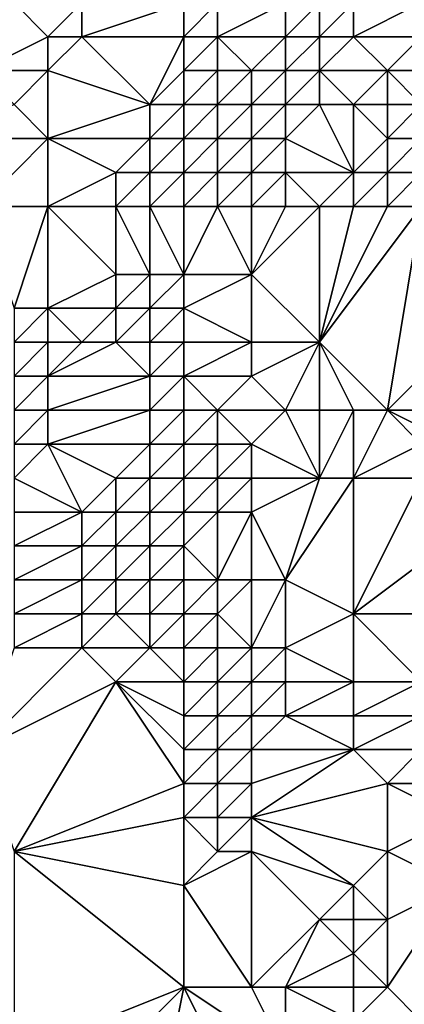
# Model space of a CAD drawing. Units: metres. Extents: x 71250 to 71875, y 359500 to 360000.
# Drawn here: x 71272 to 71284, y 359614 to 359644 of the extents above; entities that cross this region are included whole.
import ezdxf

# ---------------------------------------------------------------- set-up
doc = ezdxf.new("R2010")
doc.units = ezdxf.units.M
doc.layers.add('Terrain', color=15, linetype='Continuous')

msp = doc.modelspace()

# ---------------------------------------------------------------- linework, layer by layer
at = {"layer": 'Terrain'}
for points in [[(71271, 359642, 441.93), (71273, 359643, 442.56), (71272, 359644, 442.59), (71271, 359642, 441.93)], [(71273, 359643, 442.56), (71274, 359644, 442.79), (71272, 359644, 442.59), (71273, 359643, 442.56)], [(71274, 359643, 442.86), (71274, 359644, 442.79), (71273, 359643, 442.56), (71274, 359643, 442.86)], [(71277, 359643, 443.3), (71277, 359644, 443.09), (71274, 359643, 442.86), (71277, 359643, 443.3)], [(71274, 359643, 442.86), (71277, 359644, 443.09), (71274, 359644, 442.79), (71274, 359643, 442.86)], [(71278, 359643, 443.58), (71278, 359644, 443.31), (71277, 359643, 443.3), (71278, 359643, 443.58)], [(71277, 359643, 443.3), (71278, 359644, 443.31), (71277, 359644, 443.09), (71277, 359643, 443.3)], [(71280, 359643, 443.96), (71280, 359644, 443.54), (71278, 359643, 443.58), (71280, 359643, 443.96)], [(71278, 359643, 443.58), (71280, 359644, 443.54), (71278, 359644, 443.31), (71278, 359643, 443.58)], [(71281, 359643, 444.18), (71281, 359644, 443.79), (71280, 359643, 443.96), (71281, 359643, 444.18)], [(71280, 359643, 443.96), (71281, 359644, 443.79), (71280, 359644, 443.54), (71280, 359643, 443.96)], [(71282, 359643, 444.75), (71282, 359644, 444.15), (71281, 359643, 444.18), (71282, 359643, 444.75)], [(71281, 359643, 444.18), (71282, 359644, 444.15), (71281, 359644, 443.79), (71281, 359643, 444.18)], [(71284, 359643, 445.52), (71284, 359644, 444.68), (71282, 359643, 444.75), (71284, 359643, 445.52)], [(71282, 359643, 444.75), (71284, 359644, 444.68), (71282, 359644, 444.15), (71282, 359643, 444.75)], [(71273, 359642, 442.67), (71273, 359643, 442.56), (71271, 359642, 441.93), (71273, 359642, 442.67)], [(71276, 359641, 443.16), (71274, 359643, 442.86), (71273, 359642, 442.67), (71276, 359641, 443.16)], [(71273, 359642, 442.67), (71274, 359643, 442.86), (71273, 359643, 442.56), (71273, 359642, 442.67)], [(71276, 359641, 443.16), (71277, 359643, 443.3), (71274, 359643, 442.86), (71276, 359641, 443.16)], [(71276, 359641, 443.16), (71277, 359642, 443.39), (71277, 359643, 443.3), (71276, 359641, 443.16)], [(71278, 359642, 443.71), (71278, 359643, 443.58), (71277, 359642, 443.39), (71278, 359642, 443.71)], [(71277, 359642, 443.39), (71278, 359643, 443.58), (71277, 359643, 443.3), (71277, 359642, 443.39)], [(71279, 359642, 444.08), (71280, 359643, 443.96), (71278, 359643, 443.58), (71279, 359642, 444.08)], [(71279, 359642, 444.08), (71278, 359643, 443.58), (71278, 359642, 443.71), (71279, 359642, 444.08)], [(71280, 359642, 444.55), (71280, 359643, 443.96), (71279, 359642, 444.08), (71280, 359642, 444.55)], [(71281, 359642, 444.95), (71281, 359643, 444.18), (71280, 359642, 444.55), (71281, 359642, 444.95)], [(71280, 359642, 444.55), (71281, 359643, 444.18), (71280, 359643, 443.96), (71280, 359642, 444.55)], [(71283, 359642, 446.61), (71282, 359643, 444.75), (71281, 359642, 444.95), (71283, 359642, 446.61)], [(71281, 359642, 444.95), (71282, 359643, 444.75), (71281, 359643, 444.18), (71281, 359642, 444.95)], [(71283, 359642, 446.61), (71284, 359643, 445.52), (71282, 359643, 444.75), (71283, 359642, 446.61)], [(71285, 359642, 447.88), (71284, 359643, 445.52), (71283, 359642, 446.61), (71285, 359642, 447.88)], [(71272, 359641, 442.36), (71273, 359642, 442.67), (71271, 359642, 441.93), (71272, 359641, 442.36)], [(71273, 359640, 442.58), (71273, 359642, 442.67), (71272, 359641, 442.36), (71273, 359640, 442.58)], [(71273, 359640, 442.58), (71276, 359641, 443.16), (71273, 359642, 442.67), (71273, 359640, 442.58)], [(71277, 359641, 443.47), (71277, 359642, 443.39), (71276, 359641, 443.16), (71277, 359641, 443.47)], [(71278, 359641, 443.77), (71278, 359642, 443.71), (71277, 359641, 443.47), (71278, 359641, 443.77)], [(71277, 359641, 443.47), (71278, 359642, 443.71), (71277, 359642, 443.39), (71277, 359641, 443.47)], [(71279, 359641, 444.15), (71279, 359642, 444.08), (71278, 359641, 443.77), (71279, 359641, 444.15)], [(71278, 359641, 443.77), (71279, 359642, 444.08), (71278, 359642, 443.71), (71278, 359641, 443.77)], [(71280, 359641, 444.76), (71280, 359642, 444.55), (71279, 359641, 444.15), (71280, 359641, 444.76)], [(71279, 359641, 444.15), (71280, 359642, 444.55), (71279, 359642, 444.08), (71279, 359641, 444.15)], [(71281, 359641, 445.47), (71281, 359642, 444.95), (71280, 359641, 444.76), (71281, 359641, 445.47)], [(71280, 359641, 444.76), (71281, 359642, 444.95), (71280, 359642, 444.55), (71280, 359641, 444.76)], [(71282, 359641, 446.41), (71281, 359642, 444.95), (71281, 359641, 445.47), (71282, 359641, 446.41)], [(71282, 359641, 446.41), (71283, 359642, 446.61), (71281, 359642, 444.95), (71282, 359641, 446.41)], [(71283, 359641, 447.61), (71283, 359642, 446.61), (71282, 359641, 446.41), (71283, 359641, 447.61)], [(71284, 359641, 448.42), (71285, 359642, 447.88), (71283, 359642, 446.61), (71284, 359641, 448.42)], [(71284, 359641, 448.42), (71283, 359642, 446.61), (71283, 359641, 447.61), (71284, 359641, 448.42)], [(71273, 359640, 442.58), (71272, 359641, 442.36), (71270, 359640, 441.52), (71273, 359640, 442.58)], [(71276, 359640, 443.1), (71276, 359641, 443.16), (71273, 359640, 442.58), (71276, 359640, 443.1)], [(71277, 359640, 443.52), (71277, 359641, 443.47), (71276, 359640, 443.1), (71277, 359640, 443.52)], [(71276, 359640, 443.1), (71277, 359641, 443.47), (71276, 359641, 443.16), (71276, 359640, 443.1)], [(71278, 359640, 443.89), (71278, 359641, 443.77), (71277, 359640, 443.52), (71278, 359640, 443.89)], [(71277, 359640, 443.52), (71278, 359641, 443.77), (71277, 359641, 443.47), (71277, 359640, 443.52)], [(71279, 359640, 444.32), (71279, 359641, 444.15), (71278, 359640, 443.89), (71279, 359640, 444.32)], [(71278, 359640, 443.89), (71279, 359641, 444.15), (71278, 359641, 443.77), (71278, 359640, 443.89)], [(71280, 359640, 445.09), (71280, 359641, 444.76), (71279, 359640, 444.32), (71280, 359640, 445.09)], [(71279, 359640, 444.32), (71280, 359641, 444.76), (71279, 359641, 444.15), (71279, 359640, 444.32)], [(71282, 359639, 447.41), (71281, 359641, 445.47), (71280, 359640, 445.09), (71282, 359639, 447.41)], [(71280, 359640, 445.09), (71281, 359641, 445.47), (71280, 359641, 444.76), (71280, 359640, 445.09)], [(71282, 359639, 447.41), (71282, 359641, 446.41), (71281, 359641, 445.47), (71282, 359639, 447.41)], [(71282, 359639, 447.41), (71283, 359640, 447.98), (71282, 359641, 446.41), (71282, 359639, 447.41)], [(71283, 359640, 447.98), (71283, 359641, 447.61), (71282, 359641, 446.41), (71283, 359640, 447.98)], [(71284, 359640, 448.95), (71284, 359641, 448.42), (71283, 359640, 447.98), (71284, 359640, 448.95)], [(71283, 359640, 447.98), (71284, 359641, 448.42), (71283, 359641, 447.61), (71283, 359640, 447.98)], [(71271, 359638, 441.91), (71273, 359640, 442.58), (71270, 359640, 441.52), (71271, 359638, 441.91)], [(71273, 359638, 442.14), (71273, 359640, 442.58), (71271, 359638, 441.91), (71273, 359638, 442.14)], [(71273, 359638, 442.14), (71275, 359639, 442.72), (71273, 359640, 442.58), (71273, 359638, 442.14)], [(71275, 359639, 442.72), (71276, 359640, 443.1), (71273, 359640, 442.58), (71275, 359639, 442.72)], [(71276, 359639, 443.12), (71276, 359640, 443.1), (71275, 359639, 442.72), (71276, 359639, 443.12)], [(71277, 359639, 443.57), (71277, 359640, 443.52), (71276, 359639, 443.12), (71277, 359639, 443.57)], [(71276, 359639, 443.12), (71277, 359640, 443.52), (71276, 359640, 443.1), (71276, 359639, 443.12)], [(71278, 359639, 444.03), (71278, 359640, 443.89), (71277, 359639, 443.57), (71278, 359639, 444.03)], [(71277, 359639, 443.57), (71278, 359640, 443.89), (71277, 359640, 443.52), (71277, 359639, 443.57)], [(71279, 359639, 444.65), (71279, 359640, 444.32), (71278, 359639, 444.03), (71279, 359639, 444.65)], [(71278, 359639, 444.03), (71279, 359640, 444.32), (71278, 359640, 443.89), (71278, 359639, 444.03)], [(71280, 359639, 445.51), (71280, 359640, 445.09), (71279, 359639, 444.65), (71280, 359639, 445.51)], [(71279, 359639, 444.65), (71280, 359640, 445.09), (71279, 359640, 444.32), (71279, 359639, 444.65)], [(71282, 359639, 447.41), (71280, 359640, 445.09), (71280, 359639, 445.51), (71282, 359639, 447.41)], [(71283, 359639, 448.35), (71283, 359640, 447.98), (71282, 359639, 447.41), (71283, 359639, 448.35)], [(71284, 359639, 449.21), (71284, 359640, 448.95), (71283, 359639, 448.35), (71284, 359639, 449.21)], [(71283, 359639, 448.35), (71284, 359640, 448.95), (71283, 359640, 447.98), (71283, 359639, 448.35)], [(71275, 359638, 442.75), (71275, 359639, 442.72), (71273, 359638, 442.14), (71275, 359638, 442.75)], [(71276, 359638, 443.13), (71276, 359639, 443.12), (71275, 359638, 442.75), (71276, 359638, 443.13)], [(71275, 359638, 442.75), (71276, 359639, 443.12), (71275, 359639, 442.72), (71275, 359638, 442.75)], [(71277, 359638, 443.58), (71277, 359639, 443.57), (71276, 359638, 443.13), (71277, 359638, 443.58)], [(71276, 359638, 443.13), (71277, 359639, 443.57), (71276, 359639, 443.12), (71276, 359638, 443.13)], [(71278, 359638, 444.18), (71278, 359639, 444.03), (71277, 359638, 443.58), (71278, 359638, 444.18)], [(71277, 359638, 443.58), (71278, 359639, 444.03), (71277, 359639, 443.57), (71277, 359638, 443.58)], [(71279, 359638, 444.94), (71279, 359639, 444.65), (71278, 359638, 444.18), (71279, 359638, 444.94)], [(71278, 359638, 444.18), (71279, 359639, 444.65), (71278, 359639, 444.03), (71278, 359638, 444.18)], [(71280, 359638, 445.86), (71280, 359639, 445.51), (71279, 359638, 444.94), (71280, 359638, 445.86)], [(71279, 359638, 444.94), (71280, 359639, 445.51), (71279, 359639, 444.65), (71279, 359638, 444.94)], [(71281, 359638, 446.78), (71282, 359639, 447.41), (71280, 359639, 445.51), (71281, 359638, 446.78)], [(71281, 359638, 446.78), (71280, 359639, 445.51), (71280, 359638, 445.86), (71281, 359638, 446.78)], [(71282, 359638, 447.72), (71282, 359639, 447.41), (71281, 359638, 446.78), (71282, 359638, 447.72)], [(71283, 359638, 448.62), (71283, 359639, 448.35), (71282, 359638, 447.72), (71283, 359638, 448.62)], [(71282, 359638, 447.72), (71283, 359639, 448.35), (71282, 359639, 447.41), (71282, 359638, 447.72)], [(71284, 359638, 449.45), (71284, 359639, 449.21), (71283, 359638, 448.62), (71284, 359638, 449.45)], [(71283, 359638, 448.62), (71284, 359639, 449.21), (71283, 359639, 448.35), (71283, 359638, 448.62)], [(71273, 359638, 442.14), (71271, 359638, 441.91), (71272, 359635, 441.58), (71273, 359638, 442.14)], [(71273, 359638, 442.14), (71272, 359635, 441.58), (71273, 359635, 441.84), (71273, 359638, 442.14)], [(71275, 359638, 442.75), (71273, 359638, 442.14), (71275, 359636, 442.52), (71275, 359638, 442.75)], [(71273, 359638, 442.14), (71273, 359635, 441.84), (71275, 359636, 442.52), (71273, 359638, 442.14)], [(71276, 359638, 443.13), (71275, 359638, 442.75), (71276, 359636, 442.89), (71276, 359638, 443.13)], [(71275, 359638, 442.75), (71275, 359636, 442.52), (71276, 359636, 442.89), (71275, 359638, 442.75)], [(71277, 359638, 443.58), (71276, 359638, 443.13), (71277, 359636, 443.61), (71277, 359638, 443.58)], [(71276, 359638, 443.13), (71276, 359636, 442.89), (71277, 359636, 443.61), (71276, 359638, 443.13)], [(71278, 359638, 444.18), (71277, 359638, 443.58), (71277, 359636, 443.61), (71278, 359638, 444.18)], [(71278, 359638, 444.18), (71277, 359636, 443.61), (71279, 359636, 445.61), (71278, 359638, 444.18)], [(71279, 359638, 444.94), (71278, 359638, 444.18), (71279, 359636, 445.61), (71279, 359638, 444.94)], [(71281, 359638, 446.78), (71280, 359638, 445.86), (71279, 359636, 445.61), (71281, 359638, 446.78)], [(71281, 359638, 446.78), (71279, 359636, 445.61), (71281, 359634, 447.84), (71281, 359638, 446.78)], [(71280, 359638, 445.86), (71279, 359638, 444.94), (71279, 359636, 445.61), (71280, 359638, 445.86)], [(71284, 359638, 449.45), (71283, 359638, 448.62), (71281, 359634, 447.84), (71284, 359638, 449.45)], [(71284, 359638, 449.45), (71281, 359634, 447.84), (71283, 359632, 449.97), (71284, 359638, 449.45)], [(71283, 359638, 448.62), (71282, 359638, 447.72), (71281, 359634, 447.84), (71283, 359638, 448.62)], [(71282, 359638, 447.72), (71281, 359638, 446.78), (71281, 359634, 447.84), (71282, 359638, 447.72)], [(71284, 359638, 449.45), (71283, 359632, 449.97), (71287, 359636, 452.17), (71284, 359638, 449.45)], [(71275, 359635, 442.57), (71275, 359636, 442.52), (71273, 359635, 441.84), (71275, 359635, 442.57)], [(71276, 359635, 443.05), (71276, 359636, 442.89), (71275, 359635, 442.57), (71276, 359635, 443.05)], [(71275, 359635, 442.57), (71276, 359636, 442.89), (71275, 359636, 442.52), (71275, 359635, 442.57)], [(71277, 359635, 443.83), (71277, 359636, 443.61), (71276, 359635, 443.05), (71277, 359635, 443.83)], [(71276, 359635, 443.05), (71277, 359636, 443.61), (71276, 359636, 442.89), (71276, 359635, 443.05)], [(71279, 359634, 446.01), (71279, 359636, 445.61), (71277, 359635, 443.83), (71279, 359634, 446.01)], [(71277, 359635, 443.83), (71279, 359636, 445.61), (71277, 359636, 443.61), (71277, 359635, 443.83)], [(71281, 359634, 447.84), (71279, 359636, 445.61), (71279, 359634, 446.01), (71281, 359634, 447.84)], [(71287, 359632, 453.52), (71287, 359636, 452.17), (71283, 359632, 449.97), (71287, 359632, 453.52)], [(71273, 359634, 441.98), (71273, 359635, 441.84), (71272, 359634, 441.58), (71273, 359634, 441.98)], [(71272, 359634, 441.58), (71273, 359635, 441.84), (71272, 359635, 441.58), (71272, 359634, 441.58)], [(71274, 359634, 442.44), (71273, 359635, 441.84), (71273, 359634, 441.98), (71274, 359634, 442.44)], [(71274, 359634, 442.44), (71275, 359635, 442.57), (71273, 359635, 441.84), (71274, 359634, 442.44)], [(71275, 359634, 442.9), (71275, 359635, 442.57), (71274, 359634, 442.44), (71275, 359634, 442.9)], [(71276, 359634, 443.47), (71276, 359635, 443.05), (71275, 359634, 442.9), (71276, 359634, 443.47)], [(71275, 359634, 442.9), (71276, 359635, 443.05), (71275, 359635, 442.57), (71275, 359634, 442.9)], [(71277, 359634, 444.26), (71277, 359635, 443.83), (71276, 359634, 443.47), (71277, 359634, 444.26)], [(71276, 359634, 443.47), (71277, 359635, 443.83), (71276, 359635, 443.05), (71276, 359634, 443.47)], [(71279, 359634, 446.01), (71277, 359635, 443.83), (71277, 359634, 444.26), (71279, 359634, 446.01)], [(71273, 359633, 442.23), (71273, 359634, 441.98), (71272, 359633, 441.71), (71273, 359633, 442.23)], [(71272, 359633, 441.71), (71273, 359634, 441.98), (71272, 359634, 441.58), (71272, 359633, 441.71)], [(71276, 359633, 443.82), (71275, 359634, 442.9), (71273, 359633, 442.23), (71276, 359633, 443.82)], [(71273, 359633, 442.23), (71275, 359634, 442.9), (71274, 359634, 442.44), (71273, 359633, 442.23)], [(71273, 359633, 442.23), (71274, 359634, 442.44), (71273, 359634, 441.98), (71273, 359633, 442.23)], [(71276, 359633, 443.82), (71276, 359634, 443.47), (71275, 359634, 442.9), (71276, 359633, 443.82)], [(71277, 359633, 444.6), (71277, 359634, 444.26), (71276, 359633, 443.82), (71277, 359633, 444.6)], [(71276, 359633, 443.82), (71277, 359634, 444.26), (71276, 359634, 443.47), (71276, 359633, 443.82)], [(71279, 359633, 446.46), (71279, 359634, 446.01), (71277, 359633, 444.6), (71279, 359633, 446.46)], [(71277, 359633, 444.6), (71279, 359634, 446.01), (71277, 359634, 444.26), (71277, 359633, 444.6)], [(71280, 359632, 447.68), (71281, 359634, 447.84), (71279, 359633, 446.46), (71280, 359632, 447.68)], [(71279, 359633, 446.46), (71281, 359634, 447.84), (71279, 359634, 446.01), (71279, 359633, 446.46)], [(71281, 359632, 448.53), (71281, 359634, 447.84), (71280, 359632, 447.68), (71281, 359632, 448.53)], [(71283, 359632, 449.97), (71281, 359634, 447.84), (71282, 359632, 449.28), (71283, 359632, 449.97)], [(71282, 359632, 449.28), (71281, 359634, 447.84), (71281, 359632, 448.53), (71282, 359632, 449.28)], [(71273, 359632, 442.37), (71273, 359633, 442.23), (71272, 359632, 441.8), (71273, 359632, 442.37)], [(71272, 359632, 441.8), (71273, 359633, 442.23), (71272, 359633, 441.71), (71272, 359632, 441.8)], [(71276, 359632, 443.92), (71276, 359633, 443.82), (71273, 359632, 442.37), (71276, 359632, 443.92)], [(71273, 359632, 442.37), (71276, 359633, 443.82), (71273, 359633, 442.23), (71273, 359632, 442.37)], [(71277, 359632, 444.62), (71277, 359633, 444.6), (71276, 359632, 443.92), (71277, 359632, 444.62)], [(71276, 359632, 443.92), (71277, 359633, 444.6), (71276, 359633, 443.82), (71276, 359632, 443.92)], [(71278, 359632, 445.5), (71277, 359633, 444.6), (71277, 359632, 444.62), (71278, 359632, 445.5)], [(71278, 359632, 445.5), (71279, 359633, 446.46), (71277, 359633, 444.6), (71278, 359632, 445.5)], [(71280, 359632, 447.68), (71279, 359633, 446.46), (71278, 359632, 445.5), (71280, 359632, 447.68)], [(71273, 359631, 442.64), (71273, 359632, 442.37), (71272, 359631, 442.01), (71273, 359631, 442.64)], [(71272, 359631, 442.01), (71273, 359632, 442.37), (71272, 359632, 441.8), (71272, 359631, 442.01)], [(71276, 359631, 444.08), (71276, 359632, 443.92), (71273, 359631, 442.64), (71276, 359631, 444.08)], [(71273, 359631, 442.64), (71276, 359632, 443.92), (71273, 359632, 442.37), (71273, 359631, 442.64)], [(71277, 359631, 444.76), (71277, 359632, 444.62), (71276, 359631, 444.08), (71277, 359631, 444.76)], [(71276, 359631, 444.08), (71277, 359632, 444.62), (71276, 359632, 443.92), (71276, 359631, 444.08)], [(71278, 359631, 445.56), (71278, 359632, 445.5), (71277, 359631, 444.76), (71278, 359631, 445.56)], [(71277, 359631, 444.76), (71278, 359632, 445.5), (71277, 359632, 444.62), (71277, 359631, 444.76)], [(71279, 359631, 446.56), (71278, 359632, 445.5), (71278, 359631, 445.56), (71279, 359631, 446.56)], [(71279, 359631, 446.56), (71280, 359632, 447.68), (71278, 359632, 445.5), (71279, 359631, 446.56)], [(71281, 359630, 449.22), (71280, 359632, 447.68), (71279, 359631, 446.56), (71281, 359630, 449.22)], [(71281, 359630, 449.22), (71281, 359632, 448.53), (71280, 359632, 447.68), (71281, 359630, 449.22)], [(71282, 359630, 449.96), (71282, 359632, 449.28), (71281, 359630, 449.22), (71282, 359630, 449.96)], [(71281, 359630, 449.22), (71282, 359632, 449.28), (71281, 359632, 448.53), (71281, 359630, 449.22)], [(71282, 359630, 449.96), (71283, 359632, 449.97), (71282, 359632, 449.28), (71282, 359630, 449.96)], [(71282, 359630, 449.96), (71284, 359631, 450.93), (71283, 359632, 449.97), (71282, 359630, 449.96)], [(71285, 359631, 451.78), (71287, 359632, 453.52), (71283, 359632, 449.97), (71285, 359631, 451.78)], [(71285, 359631, 451.78), (71283, 359632, 449.97), (71284, 359631, 450.93), (71285, 359631, 451.78)], [(71274, 359629, 443.72), (71273, 359631, 442.64), (71272, 359630, 442.41), (71274, 359629, 443.72)], [(71272, 359630, 442.41), (71273, 359631, 442.64), (71272, 359631, 442.01), (71272, 359630, 442.41)], [(71274, 359629, 443.72), (71275, 359630, 443.89), (71273, 359631, 442.64), (71274, 359629, 443.72)], [(71275, 359630, 443.89), (71276, 359631, 444.08), (71273, 359631, 442.64), (71275, 359630, 443.89)], [(71276, 359630, 444.51), (71276, 359631, 444.08), (71275, 359630, 443.89), (71276, 359630, 444.51)], [(71277, 359630, 445.31), (71277, 359631, 444.76), (71276, 359630, 444.51), (71277, 359630, 445.31)], [(71276, 359630, 444.51), (71277, 359631, 444.76), (71276, 359631, 444.08), (71276, 359630, 444.51)], [(71278, 359630, 446.19), (71278, 359631, 445.56), (71277, 359630, 445.31), (71278, 359630, 446.19)], [(71277, 359630, 445.31), (71278, 359631, 445.56), (71277, 359631, 444.76), (71277, 359630, 445.31)], [(71279, 359630, 447.17), (71279, 359631, 446.56), (71278, 359630, 446.19), (71279, 359630, 447.17)], [(71278, 359630, 446.19), (71279, 359631, 446.56), (71278, 359631, 445.56), (71278, 359630, 446.19)], [(71281, 359630, 449.22), (71279, 359631, 446.56), (71279, 359630, 447.17), (71281, 359630, 449.22)], [(71284, 359630, 451.35), (71284, 359631, 450.93), (71282, 359630, 449.96), (71284, 359630, 451.35)], [(71274, 359629, 443.72), (71272, 359630, 442.41), (71272, 359629, 442.69), (71274, 359629, 443.72)], [(71275, 359629, 444.26), (71275, 359630, 443.89), (71274, 359629, 443.72), (71275, 359629, 444.26)], [(71276, 359629, 444.89), (71276, 359630, 444.51), (71275, 359629, 444.26), (71276, 359629, 444.89)], [(71275, 359629, 444.26), (71276, 359630, 444.51), (71275, 359630, 443.89), (71275, 359629, 444.26)], [(71277, 359629, 445.67), (71277, 359630, 445.31), (71276, 359629, 444.89), (71277, 359629, 445.67)], [(71276, 359629, 444.89), (71277, 359630, 445.31), (71276, 359630, 444.51), (71276, 359629, 444.89)], [(71278, 359629, 446.63), (71278, 359630, 446.19), (71277, 359629, 445.67), (71278, 359629, 446.63)], [(71277, 359629, 445.67), (71278, 359630, 446.19), (71277, 359630, 445.31), (71277, 359629, 445.67)], [(71279, 359629, 447.69), (71279, 359630, 447.17), (71278, 359629, 446.63), (71279, 359629, 447.69)], [(71278, 359629, 446.63), (71279, 359630, 447.17), (71278, 359630, 446.19), (71278, 359629, 446.63)], [(71280, 359627, 449.47), (71281, 359630, 449.22), (71279, 359629, 447.69), (71280, 359627, 449.47)], [(71279, 359629, 447.69), (71281, 359630, 449.22), (71279, 359630, 447.17), (71279, 359629, 447.69)], [(71282, 359626, 451.51), (71282, 359630, 449.96), (71280, 359627, 449.47), (71282, 359626, 451.51)], [(71280, 359627, 449.47), (71282, 359630, 449.96), (71281, 359630, 449.22), (71280, 359627, 449.47)], [(71282, 359626, 451.51), (71286, 359629, 453.56), (71284, 359630, 451.35), (71282, 359626, 451.51)], [(71282, 359626, 451.51), (71284, 359630, 451.35), (71282, 359630, 449.96), (71282, 359626, 451.51)], [(71274, 359628, 444.1), (71274, 359629, 443.72), (71272, 359628, 443.07), (71274, 359628, 444.1)], [(71272, 359628, 443.07), (71274, 359629, 443.72), (71272, 359629, 442.69), (71272, 359628, 443.07)], [(71275, 359628, 444.65), (71275, 359629, 444.26), (71274, 359628, 444.1), (71275, 359628, 444.65)], [(71274, 359628, 444.1), (71275, 359629, 444.26), (71274, 359629, 443.72), (71274, 359628, 444.1)], [(71276, 359628, 445.3), (71276, 359629, 444.89), (71275, 359628, 444.65), (71276, 359628, 445.3)], [(71275, 359628, 444.65), (71276, 359629, 444.89), (71275, 359629, 444.26), (71275, 359628, 444.65)], [(71277, 359628, 446.09), (71277, 359629, 445.67), (71276, 359628, 445.3), (71277, 359628, 446.09)], [(71276, 359628, 445.3), (71277, 359629, 445.67), (71276, 359629, 444.89), (71276, 359628, 445.3)], [(71278, 359627, 447.43), (71278, 359629, 446.63), (71277, 359628, 446.09), (71278, 359627, 447.43)], [(71277, 359628, 446.09), (71278, 359629, 446.63), (71277, 359629, 445.67), (71277, 359628, 446.09)], [(71279, 359627, 448.44), (71279, 359629, 447.69), (71278, 359627, 447.43), (71279, 359627, 448.44)], [(71278, 359627, 447.43), (71279, 359629, 447.69), (71278, 359629, 446.63), (71278, 359627, 447.43)], [(71280, 359627, 449.47), (71279, 359629, 447.69), (71279, 359627, 448.44), (71280, 359627, 449.47)], [(71286, 359626, 454.87), (71286, 359629, 453.56), (71282, 359626, 451.51), (71286, 359626, 454.87)], [(71274, 359627, 444.57), (71274, 359628, 444.1), (71272, 359627, 443.56), (71274, 359627, 444.57)], [(71272, 359627, 443.56), (71274, 359628, 444.1), (71272, 359628, 443.07), (71272, 359627, 443.56)], [(71275, 359627, 445.12), (71275, 359628, 444.65), (71274, 359627, 444.57), (71275, 359627, 445.12)], [(71274, 359627, 444.57), (71275, 359628, 444.65), (71274, 359628, 444.1), (71274, 359627, 444.57)], [(71276, 359627, 445.76), (71276, 359628, 445.3), (71275, 359627, 445.12), (71276, 359627, 445.76)], [(71275, 359627, 445.12), (71276, 359628, 445.3), (71275, 359628, 444.65), (71275, 359627, 445.12)], [(71277, 359627, 446.52), (71277, 359628, 446.09), (71276, 359627, 445.76), (71277, 359627, 446.52)], [(71276, 359627, 445.76), (71277, 359628, 446.09), (71276, 359628, 445.3), (71276, 359627, 445.76)], [(71278, 359627, 447.43), (71277, 359628, 446.09), (71277, 359627, 446.52), (71278, 359627, 447.43)], [(71274, 359626, 445.14), (71274, 359627, 444.57), (71272, 359626, 444.14), (71274, 359626, 445.14)], [(71272, 359626, 444.14), (71274, 359627, 444.57), (71272, 359627, 443.56), (71272, 359626, 444.14)], [(71275, 359626, 445.67), (71275, 359627, 445.12), (71274, 359626, 445.14), (71275, 359626, 445.67)], [(71274, 359626, 445.14), (71275, 359627, 445.12), (71274, 359627, 444.57), (71274, 359626, 445.14)], [(71276, 359626, 446.27), (71276, 359627, 445.76), (71275, 359626, 445.67), (71276, 359626, 446.27)], [(71275, 359626, 445.67), (71276, 359627, 445.76), (71275, 359627, 445.12), (71275, 359626, 445.67)], [(71277, 359626, 446.98), (71277, 359627, 446.52), (71276, 359626, 446.27), (71277, 359626, 446.98)], [(71276, 359626, 446.27), (71277, 359627, 446.52), (71276, 359627, 445.76), (71276, 359626, 446.27)], [(71278, 359626, 447.81), (71278, 359627, 447.43), (71277, 359626, 446.98), (71278, 359626, 447.81)], [(71277, 359626, 446.98), (71278, 359627, 447.43), (71277, 359627, 446.52), (71277, 359626, 446.98)], [(71279, 359625, 449.11), (71279, 359627, 448.44), (71278, 359626, 447.81), (71279, 359625, 449.11)], [(71278, 359626, 447.81), (71279, 359627, 448.44), (71278, 359627, 447.43), (71278, 359626, 447.81)], [(71280, 359625, 450.08), (71280, 359627, 449.47), (71279, 359625, 449.11), (71280, 359625, 450.08)], [(71279, 359625, 449.11), (71280, 359627, 449.47), (71279, 359627, 448.44), (71279, 359625, 449.11)], [(71280, 359625, 450.08), (71282, 359626, 451.51), (71280, 359627, 449.47), (71280, 359625, 450.08)], [(71274, 359625, 445.76), (71274, 359626, 445.14), (71272, 359625, 444.76), (71274, 359625, 445.76)], [(71272, 359625, 444.76), (71274, 359626, 445.14), (71272, 359626, 444.14), (71272, 359625, 444.76)], [(71276, 359625, 446.84), (71275, 359626, 445.67), (71274, 359625, 445.76), (71276, 359625, 446.84)], [(71274, 359625, 445.76), (71275, 359626, 445.67), (71274, 359626, 445.14), (71274, 359625, 445.76)], [(71276, 359625, 446.84), (71276, 359626, 446.27), (71275, 359626, 445.67), (71276, 359625, 446.84)], [(71277, 359625, 447.49), (71277, 359626, 446.98), (71276, 359625, 446.84), (71277, 359625, 447.49)], [(71276, 359625, 446.84), (71277, 359626, 446.98), (71276, 359626, 446.27), (71276, 359625, 446.84)], [(71278, 359625, 448.25), (71278, 359626, 447.81), (71277, 359625, 447.49), (71278, 359625, 448.25)], [(71277, 359625, 447.49), (71278, 359626, 447.81), (71277, 359626, 446.98), (71277, 359625, 447.49)], [(71279, 359625, 449.11), (71278, 359626, 447.81), (71278, 359625, 448.25), (71279, 359625, 449.11)], [(71282, 359624, 452.19), (71282, 359626, 451.51), (71280, 359625, 450.08), (71282, 359624, 452.19)], [(71284, 359624, 453.79), (71286, 359626, 454.87), (71282, 359626, 451.51), (71284, 359624, 453.79)], [(71284, 359624, 453.79), (71282, 359626, 451.51), (71282, 359624, 452.19), (71284, 359624, 453.79)], [(71271, 359622, 446.03), (71275, 359624, 446.92), (71274, 359625, 445.76), (71271, 359622, 446.03)], [(71271, 359622, 446.03), (71274, 359625, 445.76), (71272, 359625, 444.76), (71271, 359622, 446.03)], [(71275, 359624, 446.92), (71276, 359625, 446.84), (71274, 359625, 445.76), (71275, 359624, 446.92)], [(71277, 359624, 448.08), (71276, 359625, 446.84), (71275, 359624, 446.92), (71277, 359624, 448.08)], [(71277, 359624, 448.08), (71277, 359625, 447.49), (71276, 359625, 446.84), (71277, 359624, 448.08)], [(71278, 359624, 448.79), (71278, 359625, 448.25), (71277, 359624, 448.08), (71278, 359624, 448.79)], [(71277, 359624, 448.08), (71278, 359625, 448.25), (71277, 359625, 447.49), (71277, 359624, 448.08)], [(71279, 359624, 449.61), (71279, 359625, 449.11), (71278, 359624, 448.79), (71279, 359624, 449.61)], [(71278, 359624, 448.79), (71279, 359625, 449.11), (71278, 359625, 448.25), (71278, 359624, 448.79)], [(71280, 359624, 450.53), (71280, 359625, 450.08), (71279, 359624, 449.61), (71280, 359624, 450.53)], [(71279, 359624, 449.61), (71280, 359625, 450.08), (71279, 359625, 449.11), (71279, 359624, 449.61)], [(71282, 359624, 452.19), (71280, 359625, 450.08), (71280, 359624, 450.53), (71282, 359624, 452.19)], [(71272, 359619, 448.34), (71275, 359624, 446.92), (71271, 359622, 446.03), (71272, 359619, 448.34)], [(71272, 359619, 448.34), (71277, 359621, 450.26), (71275, 359624, 446.92), (71272, 359619, 448.34)], [(71277, 359621, 450.26), (71277, 359622, 449.51), (71275, 359624, 446.92), (71277, 359621, 450.26)], [(71277, 359622, 449.51), (71277, 359623, 448.76), (71275, 359624, 446.92), (71277, 359622, 449.51)], [(71277, 359623, 448.76), (71277, 359624, 448.08), (71275, 359624, 446.92), (71277, 359623, 448.76)], [(71278, 359623, 449.47), (71278, 359624, 448.79), (71277, 359623, 448.76), (71278, 359623, 449.47)], [(71277, 359623, 448.76), (71278, 359624, 448.79), (71277, 359624, 448.08), (71277, 359623, 448.76)], [(71279, 359623, 450.29), (71279, 359624, 449.61), (71278, 359623, 449.47), (71279, 359623, 450.29)], [(71278, 359623, 449.47), (71279, 359624, 449.61), (71278, 359624, 448.79), (71278, 359623, 449.47)], [(71280, 359623, 451.16), (71280, 359624, 450.53), (71279, 359623, 450.29), (71280, 359623, 451.16)], [(71279, 359623, 450.29), (71280, 359624, 450.53), (71279, 359624, 449.61), (71279, 359623, 450.29)], [(71282, 359623, 452.7), (71282, 359624, 452.19), (71280, 359623, 451.16), (71282, 359623, 452.7)], [(71280, 359623, 451.16), (71282, 359624, 452.19), (71280, 359624, 450.53), (71280, 359623, 451.16)], [(71284, 359623, 454.23), (71284, 359624, 453.79), (71282, 359623, 452.7), (71284, 359623, 454.23)], [(71282, 359623, 452.7), (71284, 359624, 453.79), (71282, 359624, 452.19), (71282, 359623, 452.7)], [(71278, 359622, 450.25), (71278, 359623, 449.47), (71277, 359622, 449.51), (71278, 359622, 450.25)], [(71277, 359622, 449.51), (71278, 359623, 449.47), (71277, 359623, 448.76), (71277, 359622, 449.51)], [(71279, 359622, 451.08), (71279, 359623, 450.29), (71278, 359622, 450.25), (71279, 359622, 451.08)], [(71278, 359622, 450.25), (71279, 359623, 450.29), (71278, 359623, 449.47), (71278, 359622, 450.25)], [(71282, 359622, 453.37), (71280, 359623, 451.16), (71279, 359622, 451.08), (71282, 359622, 453.37)], [(71279, 359622, 451.08), (71280, 359623, 451.16), (71279, 359623, 450.29), (71279, 359622, 451.08)], [(71282, 359622, 453.37), (71282, 359623, 452.7), (71280, 359623, 451.16), (71282, 359622, 453.37)], [(71284, 359622, 454.81), (71284, 359623, 454.23), (71282, 359622, 453.37), (71284, 359622, 454.81)], [(71282, 359622, 453.37), (71284, 359623, 454.23), (71282, 359623, 452.7), (71282, 359622, 453.37)], [(71278, 359621, 451.02), (71278, 359622, 450.25), (71277, 359621, 450.26), (71278, 359621, 451.02)], [(71277, 359621, 450.26), (71278, 359622, 450.25), (71277, 359622, 449.51), (71277, 359621, 450.26)], [(71279, 359621, 451.88), (71279, 359622, 451.08), (71278, 359621, 451.02), (71279, 359621, 451.88)], [(71278, 359621, 451.02), (71279, 359622, 451.08), (71278, 359622, 450.25), (71278, 359621, 451.02)], [(71279, 359620, 452.59), (71282, 359622, 453.37), (71279, 359621, 451.88), (71279, 359620, 452.59)], [(71279, 359620, 452.59), (71283, 359621, 454.8), (71282, 359622, 453.37), (71279, 359620, 452.59)], [(71279, 359621, 451.88), (71282, 359622, 453.37), (71279, 359622, 451.08), (71279, 359621, 451.88)], [(71283, 359621, 454.8), (71284, 359622, 454.81), (71282, 359622, 453.37), (71283, 359621, 454.8)], [(71285, 359621, 456.24), (71284, 359622, 454.81), (71283, 359621, 454.8), (71285, 359621, 456.24)], [(71272, 359619, 448.34), (71277, 359620, 450.96), (71277, 359621, 450.26), (71272, 359619, 448.34)], [(71278, 359620, 451.73), (71278, 359621, 451.02), (71277, 359620, 450.96), (71278, 359620, 451.73)], [(71277, 359620, 450.96), (71278, 359621, 451.02), (71277, 359621, 450.26), (71277, 359620, 450.96)], [(71279, 359620, 452.59), (71279, 359621, 451.88), (71278, 359620, 451.73), (71279, 359620, 452.59)], [(71278, 359620, 451.73), (71279, 359621, 451.88), (71278, 359621, 451.02), (71278, 359620, 451.73)], [(71283, 359619, 456.22), (71283, 359621, 454.8), (71279, 359620, 452.59), (71283, 359619, 456.22)], [(71283, 359619, 456.22), (71285, 359620, 456.89), (71283, 359621, 454.8), (71283, 359619, 456.22)], [(71285, 359620, 456.89), (71285, 359621, 456.24), (71283, 359621, 454.8), (71285, 359620, 456.89)], [(71272, 359619, 448.34), (71277, 359618, 452.05), (71277, 359620, 450.96), (71272, 359619, 448.34)], [(71278, 359619, 452.32), (71278, 359620, 451.73), (71277, 359620, 450.96), (71278, 359619, 452.32)], [(71278, 359619, 452.32), (71277, 359620, 450.96), (71277, 359618, 452.05), (71278, 359619, 452.32)], [(71279, 359619, 453.15), (71279, 359620, 452.59), (71278, 359619, 452.32), (71279, 359619, 453.15)], [(71278, 359619, 452.32), (71279, 359620, 452.59), (71278, 359620, 451.73), (71278, 359619, 452.32)], [(71283, 359619, 456.22), (71279, 359620, 452.59), (71282, 359618, 456.12), (71283, 359619, 456.22)], [(71279, 359619, 453.15), (71282, 359618, 456.12), (71279, 359620, 452.59), (71279, 359619, 453.15)], [(71283, 359619, 456.22), (71285, 359618, 457.95), (71285, 359620, 456.89), (71283, 359619, 456.22)], [(71272, 359619, 448.34), (71272, 359613, 451.13), (71277, 359615, 453.4), (71272, 359619, 448.34)], [(71272, 359619, 448.34), (71277, 359615, 453.4), (71277, 359618, 452.05), (71272, 359619, 448.34)], [(71279, 359619, 453.15), (71278, 359619, 452.32), (71277, 359618, 452.05), (71279, 359619, 453.15)], [(71279, 359619, 453.15), (71277, 359618, 452.05), (71279, 359615, 454.86), (71279, 359619, 453.15)], [(71279, 359619, 453.15), (71279, 359615, 454.86), (71281, 359617, 455.82), (71279, 359619, 453.15)], [(71279, 359619, 453.15), (71281, 359617, 455.82), (71282, 359618, 456.12), (71279, 359619, 453.15)], [(71283, 359619, 456.22), (71282, 359618, 456.12), (71283, 359617, 457.22), (71283, 359619, 456.22)], [(71283, 359619, 456.22), (71283, 359617, 457.22), (71285, 359618, 457.95), (71283, 359619, 456.22)], [(71279, 359615, 454.86), (71277, 359618, 452.05), (71277, 359615, 453.4), (71279, 359615, 454.86)], [(71282, 359617, 456.56), (71282, 359618, 456.12), (71281, 359617, 455.82), (71282, 359617, 456.56)], [(71283, 359617, 457.22), (71282, 359618, 456.12), (71282, 359617, 456.56), (71283, 359617, 457.22)], [(71284, 359614, 458.9), (71285, 359618, 457.95), (71283, 359615, 457.93), (71284, 359614, 458.9)], [(71283, 359615, 457.93), (71285, 359618, 457.95), (71283, 359617, 457.22), (71283, 359615, 457.93)], [(71280, 359615, 455.68), (71281, 359617, 455.82), (71279, 359615, 454.86), (71280, 359615, 455.68)], [(71280, 359615, 455.68), (71282, 359616, 456.93), (71281, 359617, 455.82), (71280, 359615, 455.68)], [(71282, 359616, 456.93), (71282, 359617, 456.56), (71281, 359617, 455.82), (71282, 359616, 456.93)], [(71283, 359615, 457.93), (71283, 359617, 457.22), (71282, 359616, 456.93), (71283, 359615, 457.93)], [(71282, 359616, 456.93), (71283, 359617, 457.22), (71282, 359617, 456.56), (71282, 359616, 456.93)], [(71282, 359615, 457.24), (71282, 359616, 456.93), (71280, 359615, 455.68), (71282, 359615, 457.24)], [(71283, 359615, 457.93), (71282, 359616, 456.93), (71282, 359615, 457.24), (71283, 359615, 457.93)], [(71274, 359612, 452.88), (71277, 359615, 453.4), (71272, 359613, 451.13), (71274, 359612, 452.88)], [(71276, 359610, 455.13), (71277, 359615, 453.4), (71274, 359612, 452.88), (71276, 359610, 455.13)], [(71276, 359610, 455.13), (71279, 359611, 456.5), (71277, 359615, 453.4), (71276, 359610, 455.13)], [(71279, 359611, 456.5), (71280, 359613, 456.32), (71277, 359615, 453.4), (71279, 359611, 456.5)], [(71280, 359613, 456.32), (71279, 359615, 454.86), (71277, 359615, 453.4), (71280, 359613, 456.32)], [(71280, 359613, 456.32), (71280, 359615, 455.68), (71279, 359615, 454.86), (71280, 359613, 456.32)], [(71280, 359613, 456.32), (71282, 359614, 457.54), (71280, 359615, 455.68), (71280, 359613, 456.32)], [(71282, 359614, 457.54), (71282, 359615, 457.24), (71280, 359615, 455.68), (71282, 359614, 457.54)], [(71284, 359614, 458.9), (71283, 359615, 457.93), (71282, 359614, 457.54), (71284, 359614, 458.9)], [(71282, 359614, 457.54), (71283, 359615, 457.93), (71282, 359615, 457.24), (71282, 359614, 457.54)]]:
    msp.add_3dface(points, dxfattribs=at)

doc.saveas('drawing.dxf')
